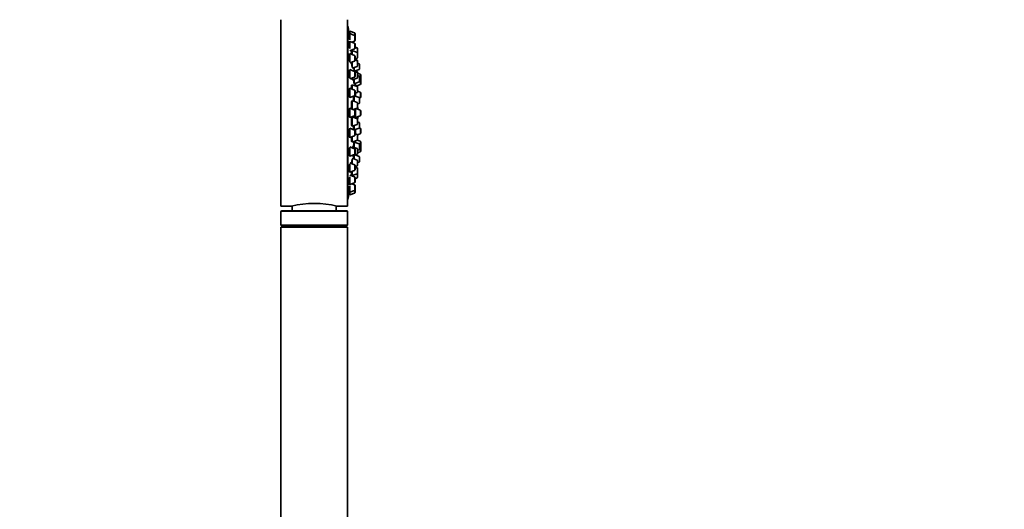
# Model space of a CAD drawing. Units: millimetres. Extents: x 0 to 1478, y 0 to 1758.
# Drawn here: x 1108 to 1478, y 1213 to 1397 of the extents above; entities that cross this region are included whole.
import ezdxf
from ezdxf import colors
from ezdxf.entities.mleader import LeaderData, LeaderLine
from ezdxf.math import Vec2, Vec3

# ---------------------------------------------------------------- set-up
doc = ezdxf.new("R2010")
doc.units = ezdxf.units.MM
doc.layers.add('DV4_Défaut', color=7, linetype='Continuous')
doc.layers.add('Défaut', color=7, linetype='Continuous')

# ---------------------------------------------------------------- blocks, each defined once
blk = doc.blocks.new('_DOT')
at = {"color": 0}
blk.add_line((0, 0), (-1, 0), dxfattribs=at)
at = {"color": 0, "const_width": 0.333}
blk.add_lwpolyline([(-0.1665, 0, 1), (0.1665, 0, 1)], format="xyb", close=True, dxfattribs=at)
blk = doc.blocks.new('SE3')
at = {"layer": 'DV4_Défaut', "color": 7, "linetype": 'Continuous', "lineweight": 35}
for p, q in [((1206.5, 1327.04), (1206.5, 1397.04)), ((1231.5, 1327.04), (1231.5, 1397.04)), ((1231.6, 1394.54), (1231.5, 1394.54)), ((1231.6, 1329.54), (1231.6, 1394.54)), ((1232.29, 1391.65), (1231.96, 1391.65)), ((1232.29, 1392.64), (1231.97, 1392.64)), ((1232.29, 1392.79), (1232.29, 1391.8)), ((1234.1, 1392.11), (1232.29, 1392.79)), ((1232.29, 1389.43), (1232.29, 1391.8)), ((1234.1, 1391.13), (1232.29, 1391.8)), ((1234.29, 1391.83), (1234.29, 1390.84)), ((1234.29, 1389.26), (1234.29, 1390.84)), ((1232.29, 1388.76), (1231.99, 1388.76)), ((1232.29, 1386.17), (1232.29, 1388.91)), ((1234.1, 1388.23), (1232.29, 1388.91)), ((1232.29, 1385.41), (1234.1, 1386.08)), ((1233.1, 1388.6), (1234.1, 1388.98)), ((1233.23, 1385.42), (1233.23, 1385.76)), ((1234.29, 1386.36), (1234.29, 1387.95)), ((1235.04, 1386.44), (1234.29, 1386.72)), ((1235.04, 1386.38), (1234.29, 1386.66)), ((1235.23, 1386.16), (1235.23, 1386.1)), ((1235.23, 1384.52), (1235.23, 1386.1)), ((1232.29, 1384.15), (1232.04, 1384.15)), ((1232.29, 1381.26), (1232.29, 1384.3)), ((1234.1, 1383.62), (1232.29, 1384.3)), ((1233.23, 1385.17), (1232.91, 1385.17)), ((1233.23, 1383.94), (1233.23, 1385.42)), ((1235.04, 1384.75), (1233.23, 1385.42)), ((1234.29, 1381.75), (1234.29, 1383.34)), ((1234.29, 1382.32), (1235.04, 1382.6)), ((1235.04, 1381.88), (1234.29, 1382.16)), ((1235.04, 1381.63), (1234.29, 1381.91)), ((1235.23, 1384.52), (1235.23, 1384.46)), ((1235.23, 1382.88), (1235.23, 1384.46)), ((1232.29, 1380.8), (1234.1, 1381.47)), ((1232.29, 1375.05), (1232.29, 1378.29)), ((1234.1, 1377.61), (1232.29, 1378.29)), ((1233.23, 1379.14), (1233.23, 1381.15)), ((1233.23, 1378.81), (1235.04, 1379.49)), ((1233.98, 1377.86), (1233.98, 1379.09)), ((1233.98, 1377.68), (1235.79, 1378.35)), ((1235.23, 1381.6), (1235.23, 1381.35)), ((1235.23, 1379.77), (1235.23, 1381.35)), ((1235.79, 1380.5), (1235.23, 1380.71)), ((1235.98, 1378.64), (1235.98, 1380.22)), ((1232.29, 1378.14), (1232.09, 1378.14)), ((1232.29, 1374.79), (1234.1, 1375.47)), ((1233.23, 1374.43), (1233.23, 1375.14)), ((1233.23, 1374.43), (1235.04, 1375.11)), ((1233.98, 1373.02), (1233.98, 1374.71)), ((1235.04, 1377.26), (1234.15, 1377.59)), ((1234.29, 1375.75), (1234.29, 1377.33)), ((1235.04, 1377.58), (1234.38, 1377.83)), ((1235.23, 1376.99), (1235.23, 1377.3)), ((1236.24, 1376.61), (1235.23, 1376.99)), ((1235.23, 1375.39), (1235.23, 1376.98)), ((1235.79, 1375.84), (1235.23, 1376.05)), ((1235.98, 1373.98), (1235.98, 1375.56)), ((1236.24, 1374.8), (1235.98, 1374.9)), ((1236.44, 1374.75), (1236.44, 1376.33)), ((1236.44, 1372.94), (1236.44, 1374.52)), ((1232.29, 1371.15), (1232.16, 1371.15)), ((1232.29, 1367.8), (1232.29, 1371.3)), ((1234.1, 1370.62), (1232.29, 1371.3)), ((1233.23, 1372.34), (1232.99, 1372.34)), ((1233.23, 1370.94), (1233.23, 1372.59)), ((1235.04, 1371.92), (1233.23, 1372.59)), ((1233.93, 1373.17), (1233.98, 1373.17)), ((1233.98, 1373.02), (1235.79, 1373.7)), ((1234.44, 1372.14), (1234.44, 1373.21)), ((1234.65, 1372.06), (1236.24, 1372.66)), ((1235.23, 1371.64), (1235.23, 1372.01)), ((1235.23, 1370.05), (1235.23, 1371.64)), ((1232.29, 1367.8), (1234.1, 1368.47)), ((1233.98, 1368.3), (1233.76, 1368.3)), ((1233.98, 1366.37), (1233.98, 1368.43)), ((1235.79, 1367.77), (1234.01, 1368.44)), ((1234.29, 1368.75), (1234.29, 1370.34)), ((1234.29, 1369.49), (1235.04, 1369.77)), ((1234.44, 1368.28), (1234.44, 1369.55)), ((1236.24, 1369.86), (1235.23, 1370.24)), ((1235.96, 1367.61), (1236.24, 1367.72)), ((1235.98, 1365.91), (1235.98, 1367.49)), ((1236.44, 1368), (1236.44, 1369.58)), ((1232.29, 1363.64), (1232.23, 1363.64)), ((1232.29, 1360.29), (1232.29, 1363.79)), ((1234.1, 1363.11), (1232.29, 1363.79)), ((1233.23, 1366.4), (1233.04, 1366.4)), ((1233.23, 1363.44), (1233.23, 1366.65)), ((1235.04, 1365.98), (1233.23, 1366.65)), ((1233.61, 1363.3), (1235.04, 1363.83)), ((1234.44, 1360.29), (1234.44, 1363.61)), ((1236.24, 1363.11), (1234.68, 1363.7)), ((1235.23, 1364.11), (1235.23, 1365.7)), ((1235.23, 1365.42), (1235.79, 1365.63)), ((1232.26, 1360.44), (1232.29, 1360.44)), ((1232.29, 1360.29), (1234.1, 1360.97)), ((1233.23, 1360.27), (1233.09, 1360.27)), ((1233.23, 1357.02), (1233.23, 1360.52)), ((1235.04, 1359.84), (1233.23, 1360.52)), ((1234.26, 1360.44), (1234.44, 1360.44)), ((1234.29, 1361.25), (1234.29, 1362.83)), ((1234.44, 1360.29), (1236.24, 1360.97)), ((1234.73, 1359.96), (1234.73, 1360.37)), ((1236.44, 1361.25), (1236.44, 1362.83)), ((1232.29, 1352.78), (1232.29, 1356.28)), ((1234.1, 1355.61), (1232.29, 1356.28)), ((1233.03, 1357.27), (1233.23, 1357.27)), ((1233.23, 1357.02), (1235.04, 1357.7)), ((1233.98, 1355.65), (1233.98, 1357.3)), ((1234.01, 1355.64), (1235.79, 1356.31)), ((1235.23, 1357.98), (1235.23, 1359.56)), ((1235.79, 1358.45), (1235.23, 1358.66)), ((1236.24, 1356.36), (1235.96, 1356.47)), ((1235.98, 1356.59), (1235.98, 1358.17)), ((1236.44, 1354.5), (1236.44, 1356.08)), ((1232.18, 1352.93), (1232.29, 1352.93)), ((1232.29, 1352.78), (1234.1, 1353.46)), ((1233.23, 1351.11), (1233.23, 1353.14)), ((1233.76, 1355.78), (1233.98, 1355.78)), ((1234.29, 1353.74), (1234.29, 1355.33)), ((1235.04, 1353.93), (1234.29, 1354.21)), ((1234.44, 1354.16), (1234.44, 1355.8)), ((1235.18, 1353.82), (1236.24, 1354.22)), ((1235.23, 1353.65), (1235.23, 1353.84)), ((1235.23, 1352.07), (1235.23, 1353.65)), ((1234.1, 1348.61), (1232.29, 1349.29)), ((1232.29, 1345.79), (1232.29, 1349.03)), ((1232.98, 1351.36), (1233.23, 1351.36)), ((1233.23, 1351.11), (1235.04, 1351.79)), ((1235.04, 1348.65), (1233.23, 1349.32)), ((1233.23, 1348.94), (1233.23, 1349.18)), ((1233.98, 1350.91), (1233.93, 1350.91)), ((1233.98, 1349.04), (1233.98, 1351.06)), ((1235.79, 1350.39), (1233.98, 1351.06)), ((1234.44, 1350.87), (1234.44, 1351.56)), ((1236.24, 1351.42), (1235.13, 1351.84)), ((1235.98, 1348.52), (1235.98, 1350.1)), ((1235.98, 1349.18), (1236.24, 1349.28)), ((1236.44, 1349.56), (1236.44, 1351.14)), ((1236.44, 1347.75), (1236.44, 1349.33)), ((1232.09, 1345.94), (1232.29, 1345.94)), ((1232.29, 1345.79), (1234.1, 1346.47)), ((1233.05, 1346.07), (1233.23, 1346.07)), ((1233.23, 1345.82), (1235.04, 1346.5)), ((1233.23, 1345.82), (1233.23, 1346.14)), ((1235.04, 1344.35), (1233.23, 1345.02)), ((1233.98, 1344.74), (1233.98, 1346.1)), ((1234.29, 1346.75), (1234.29, 1348.33)), ((1235.79, 1345.73), (1234.38, 1346.25)), ((1235.23, 1346.78), (1235.23, 1348.36)), ((1235.23, 1348.03), (1235.79, 1348.24)), ((1235.23, 1347.09), (1236.24, 1347.47)), ((1235.98, 1343.86), (1235.98, 1345.45)), ((1234.1, 1342.61), (1232.29, 1343.28)), ((1232.29, 1339.78), (1232.29, 1342.81)), ((1233.23, 1342.94), (1233.23, 1344.7)), ((1234.29, 1340.74), (1234.29, 1342.33)), ((1234.29, 1341.92), (1235.04, 1342.2)), ((1235.04, 1341.48), (1234.29, 1341.76)), ((1235.04, 1341.32), (1234.29, 1341.6)), ((1235.23, 1342.48), (1235.23, 1344.06)), ((1235.23, 1343.37), (1235.79, 1343.58)), ((1232.04, 1339.93), (1232.29, 1339.93)), ((1232.29, 1339.78), (1234.1, 1340.46)), ((1234.1, 1338), (1232.29, 1338.68)), ((1232.29, 1335.18), (1232.29, 1338.04)), ((1232.91, 1338.75), (1233.23, 1338.75)), ((1233.23, 1338.5), (1233.23, 1340.14)), ((1233.23, 1338.5), (1235.04, 1339.18)), ((1233.23, 1338.32), (1233.23, 1338.5)), ((1234.29, 1336.13), (1234.29, 1337.72)), ((1234.29, 1337.36), (1235.04, 1337.64)), ((1235.23, 1341.2), (1235.23, 1341.04)), ((1235.23, 1339.46), (1235.23, 1341.04)), ((1235.23, 1337.92), (1235.23, 1339.46)), ((1231.99, 1335.33), (1232.29, 1335.33)), ((1232.29, 1335.18), (1234.1, 1335.85)), ((1232.29, 1332.28), (1232.29, 1334.65)), ((1234.1, 1335.1), (1233.1, 1335.48)), ((1234.29, 1333.24), (1234.29, 1334.82)), ((1231.96, 1332.43), (1232.29, 1332.43)), ((1231.97, 1331.44), (1232.29, 1331.44)), ((1232.29, 1332.28), (1234.1, 1332.96)), ((1232.29, 1332.28), (1232.29, 1331.29)), ((1232.29, 1331.29), (1234.1, 1331.97)), ((1234.29, 1333.24), (1234.29, 1332.25)), ((1206.5, 1327.04), (1210.5, 1327.04)), ((1210.75, 1327.1), (1210.75, 1325.24)), ((1227.25, 1325.24), (1227.25, 1327.1)), ((1227.49, 1327.04), (1231.5, 1327.04)), ((1231.5, 1329.54), (1231.6, 1329.54)), ((1206.5, 1325.04), (1206.5, 1319.85)), ((1206.7, 1325.24), (1231.3, 1325.24)), ((1231.5, 1319.85), (1231.5, 1325.04)), ((1206.5, 1319.85), (1231.5, 1319.85)), ((1206.5, 1319.85), (1207.55, 1319.24)), ((1206.5, 1319.14), (1231.5, 1319.14)), ((1206.5, 1319.14), (1206.5, 1199.14)), ((1207.55, 1319.24), (1230.45, 1319.24)), ((1207.55, 1319.24), (1207.55, 1319.14)), ((1230.45, 1319.24), (1231.5, 1319.85)), ((1230.45, 1319.14), (1230.45, 1319.24)), ((1231.5, 1199.14), (1231.5, 1319.14))]:
    blk.add_line(p, q, dxfattribs=at)
at = {"layer": 'DV4_Défaut', "color": 7, "linetype": 'Continuous', "lineweight": 18}
for p, q in [((1234.1, 1392.11), (1234.1, 1391.13)), ((1234.1, 1388.98), (1234.1, 1391.13)), ((1234.1, 1386.08), (1234.1, 1388.23)), ((1235.04, 1386.44), (1235.04, 1386.38)), ((1235.04, 1384.75), (1235.04, 1386.38)), ((1234.1, 1381.47), (1234.1, 1383.62)), ((1235.04, 1382.6), (1235.04, 1384.75)), ((1235.04, 1381.88), (1235.04, 1381.63)), ((1235.04, 1379.49), (1235.04, 1381.63)), ((1235.79, 1378.35), (1235.79, 1380.5)), ((1234.1, 1375.47), (1234.1, 1377.61)), ((1235.04, 1377.26), (1235.04, 1377.58)), ((1235.04, 1375.11), (1235.04, 1377.26)), ((1235.79, 1373.7), (1235.79, 1375.84)), ((1236.24, 1374.8), (1236.24, 1376.61)), ((1236.24, 1372.66), (1236.24, 1374.8)), ((1235.04, 1371.92), (1235.04, 1372.21)), ((1235.04, 1369.77), (1235.04, 1371.92)), ((1234.1, 1368.47), (1234.1, 1370.62)), ((1235.79, 1365.63), (1235.79, 1367.77)), ((1236.24, 1367.72), (1236.24, 1369.86)), ((1235.04, 1363.83), (1235.04, 1365.98)), ((1234.1, 1360.97), (1234.1, 1363.11)), ((1234.73, 1359.96), (1234.73, 1360.4)), ((1235.04, 1357.7), (1235.04, 1359.84)), ((1236.24, 1360.97), (1236.24, 1363.11)), ((1235.79, 1356.31), (1235.79, 1358.45)), ((1236.24, 1354.22), (1236.24, 1356.36)), ((1234.1, 1353.46), (1234.1, 1355.61)), ((1235.04, 1351.79), (1235.04, 1353.93)), ((1234.1, 1346.47), (1234.1, 1348.61)), ((1235.04, 1346.5), (1235.04, 1348.65)), ((1235.79, 1348.24), (1235.79, 1350.39)), ((1236.24, 1349.28), (1236.24, 1351.42)), ((1236.24, 1347.47), (1236.24, 1349.28)), ((1235.79, 1343.58), (1235.79, 1345.73)), ((1234.1, 1340.46), (1234.1, 1342.61)), ((1235.04, 1342.2), (1235.04, 1344.35)), ((1235.04, 1341.48), (1235.04, 1341.32)), ((1235.04, 1339.18), (1235.04, 1341.32)), ((1234.1, 1335.85), (1234.1, 1338)), ((1235.04, 1337.64), (1235.04, 1339.18)), ((1234.1, 1332.96), (1234.1, 1335.1)), ((1234.1, 1332.96), (1234.1, 1331.97)), ((1206.5, 1325.04), (1231.5, 1325.04))]:
    blk.add_line(p, q, dxfattribs=at)
at = {"layer": 'DV4_Défaut', "color": 7, "linetype": 'Continuous', "lineweight": 35}
for centre, radius, start, end in [((1068.69, 1362.04), 166.13, 10.6083, 11.2815), ((1233.99, 1391.83), 0.3, 0, 69.444), ((1233.99, 1390.84), 0.3, 0, 69.444), ((1233.99, 1389.26), 0.3, 290.556, 0), ((1233.99, 1387.95), 0.3, 0, 69.444), ((1233.99, 1386.36), 0.3, 290.556, 0), ((1234.93, 1386.16), 0.3, 0, 69.444), ((1234.93, 1386.1), 0.3, 0, 69.444), ((1233.99, 1383.34), 0.3, 0, 69.444), ((1234.93, 1384.46), 0.3, 0, 69.444), ((1234.93, 1382.88), 0.3, 290.556, 0), ((1234.93, 1381.6), 0.3, 0, 69.444), ((1234.93, 1384.52), 0.3, 354.7179, 0), ((1233.99, 1381.75), 0.3, 290.556, 0), ((1234.93, 1381.35), 0.3, 0, 69.444), ((1234.93, 1379.77), 0.3, 290.556, 0), ((1235.68, 1380.22), 0.3, 0, 69.444), ((1235.68, 1378.64), 0.3, 290.556, 0), ((1068.69, 1362.04), 166.13, 5.381, 5.4131), ((1233.99, 1377.33), 0.3, 0, 69.444), ((1233.99, 1375.75), 0.3, 290.556, 0), ((1234.93, 1377.3), 0.3, 0, 69.444), ((1234.93, 1376.98), 0.3, 0, 69.444), ((1234.93, 1375.39), 0.3, 290.556, 0), ((1235.68, 1375.56), 0.3, 0, 69.444), ((1236.14, 1376.33), 0.3, 0, 69.444), ((1236.14, 1374.52), 0.3, 0, 69.444), ((1236.14, 1374.75), 0.3, 338.0316, 0), ((1234.93, 1371.64), 0.3, 0, 69.444), ((1234.93, 1372.01), 0.3, 0, 48.9544), ((1235.68, 1373.98), 0.3, 290.556, 0), ((1236.14, 1372.94), 0.3, 290.556, 0), ((1233.99, 1370.34), 0.3, 0, 69.444), ((1233.99, 1368.75), 0.3, 290.556, 0), ((1234.93, 1370.05), 0.3, 290.556, 0), ((1235.68, 1367.49), 0.3, 0, 69.444), ((1236.14, 1369.58), 0.3, 0, 69.444), ((1236.14, 1368), 0.3, 290.556, 0), ((1234.93, 1365.7), 0.3, 0, 69.444), ((1234.93, 1364.11), 0.3, 290.556, 0), ((1224.15, 1362.04), 11.35, 6.9899, 12.5675), ((1235.68, 1365.91), 0.3, 290.556, 0), ((1233.99, 1362.83), 0.3, 0, 69.444), ((1233.99, 1361.25), 0.3, 290.556, 0), ((1234.93, 1359.56), 0.3, 0, 69.444), ((1224.15, 1362.04), 11.35, 347.4325, 353.0101), ((1236.14, 1362.83), 0.3, 0, 69.444), ((1236.14, 1361.25), 0.3, 290.556, 0), ((1234.93, 1357.98), 0.3, 290.556, 0), ((1235.68, 1358.17), 0.3, 0, 69.444), ((1235.68, 1356.59), 0.3, 290.556, 0), ((1236.14, 1356.08), 0.3, 0, 69.444), ((1233.99, 1355.33), 0.3, 0, 69.444), ((1233.99, 1353.74), 0.3, 290.556, 0), ((1234.93, 1353.65), 0.3, 0, 69.444), ((1236.14, 1354.5), 0.3, 290.556, 0), ((1233.99, 1348.33), 0.3, 0, 69.444), ((1234.93, 1352.07), 0.3, 290.556, 0), ((1234.93, 1348.36), 0.3, 0, 69.444), ((1235.68, 1350.1), 0.3, 0, 69.444), ((1236.14, 1351.14), 0.3, 0, 69.444), ((1236.14, 1349.56), 0.3, 290.556, 0), ((1236.14, 1349.33), 0.3, 0, 21.9684), ((1233.99, 1346.75), 0.3, 290.556, 0), ((1234.93, 1346.78), 0.3, 290.556, 0), ((1235.68, 1348.52), 0.3, 290.556, 0), ((1235.68, 1345.45), 0.3, 0, 69.444), ((1236.14, 1347.75), 0.3, 290.556, 0), ((1233.99, 1342.33), 0.3, 0, 69.444), ((1234.93, 1344.06), 0.3, 0, 69.444), ((1234.93, 1342.48), 0.3, 290.556, 0), ((1234.93, 1341.2), 0.3, 0, 69.444), ((1234.93, 1341.04), 0.3, 0, 69.444), ((1235.68, 1343.86), 0.3, 290.556, 0), ((1233.99, 1340.74), 0.3, 290.556, 0), ((1233.99, 1337.72), 0.3, 0, 69.444), ((1234.93, 1339.46), 0.3, 290.556, 0), ((1234.93, 1337.92), 0.3, 290.556, 0), ((1233.99, 1336.13), 0.3, 290.556, 360), ((1233.99, 1334.82), 0.3, 0, 69.444), ((1068.69, 1362.04), 166.13, 348.7185, 349.386), ((1233.99, 1333.24), 0.3, 290.556, 0), ((1233.99, 1332.25), 0.3, 290.556, 0), ((1219, 1293.06), 35.02, 75.9541, 104.0459), ((1206.7, 1325.04), 0.2, 90, 180), ((1231.3, 1325.04), 0.2, 0, 90)]:
    blk.add_arc(centre, radius, start, end, dxfattribs=at)
for points, knots in [([(1231.97, 1392.64), (1231.97, 1392.64), (1231.98, 1392.62), (1231.98, 1392.59), (1231.99, 1392.55), (1232, 1392.47), (1232.02, 1392.38), (1232.03, 1392.32), (1232.04, 1392.25), (1232.05, 1392.18)], [0, 0, 0, 0, 0.319719, 0.319719, 0.319719, 0.744927, 0.744927, 0.744927, 1, 1, 1, 1]), ([(1231.98, 1391.65), (1231.98, 1391.65), (1231.97, 1391.64), (1231.97, 1391.6), (1231.97, 1391.56), (1231.98, 1391.48), (1231.99, 1391.39), (1231.99, 1391.33), (1232, 1391.26), (1232.01, 1391.18)], [0, 0, 0, 0, 0.323096, 0.323096, 0.323096, 0.747072, 0.747072, 0.747072, 1, 1, 1, 1]), ([(1232.01, 1391.18), (1232.03, 1391.06), (1232.05, 1390.91), (1232.07, 1390.75), (1232.1, 1390.58), (1232.12, 1390.41), (1232.15, 1390.23), (1232.18, 1390.05), (1232.21, 1389.87), (1232.25, 1389.69), (1232.26, 1389.6), (1232.28, 1389.52), (1232.3, 1389.43)], [0, 0, 0, 0, 0.283597, 0.283597, 0.283597, 0.566979, 0.566979, 0.566979, 0.853521, 0.853521, 0.853521, 1, 1, 1, 1]), ([(1232.05, 1392.18), (1232.08, 1392.05), (1232.1, 1391.9), (1232.13, 1391.74), (1232.14, 1391.71), (1232.14, 1391.68), (1232.15, 1391.66)], [0, 0, 0, 0, 0.861682, 0.861682, 0.861682, 1, 1, 1, 1]), ([(1232.01, 1388.76), (1232, 1388.76), (1231.99, 1388.74), (1231.98, 1388.71), (1231.97, 1388.66), (1231.97, 1388.59), (1231.97, 1388.49), (1231.97, 1388.43), (1231.98, 1388.36), (1231.98, 1388.29)], [0, 0, 0, 0, 0.318063, 0.318063, 0.318063, 0.744514, 0.744514, 0.744514, 1, 1, 1, 1]), ([(1231.98, 1388.29), (1231.99, 1388.16), (1232, 1388.01), (1232.02, 1387.85), (1232.04, 1387.69), (1232.06, 1387.52), (1232.09, 1387.34), (1232.11, 1387.16), (1232.14, 1386.98), (1232.17, 1386.81), (1232.2, 1386.63), (1232.23, 1386.46), (1232.27, 1386.31), (1232.28, 1386.26), (1232.29, 1386.22), (1232.3, 1386.17)], [0, 0, 0, 0, 0.2303269, 0.2303269, 0.2303269, 0.4604957, 0.4604957, 0.4604957, 0.6930455, 0.6930455, 0.6930455, 0.9290327, 0.9290327, 0.9290327, 1, 1, 1, 1]), ([(1233.05, 1385.69), (1233.06, 1385.63), (1233.07, 1385.57), (1233.08, 1385.5), (1233.09, 1385.39), (1233.11, 1385.28), (1233.12, 1385.17)], [0, 0, 0, 0, 0.370247, 0.370247, 0.370247, 1, 1, 1, 1]), ([(1232.06, 1384.15), (1232.04, 1384.15), (1232.03, 1384.13), (1232.01, 1384.1), (1232, 1384.06), (1231.99, 1383.98), (1231.98, 1383.89), (1231.97, 1383.83), (1231.97, 1383.76), (1231.97, 1383.68)], [0, 0, 0, 0, 0.307561, 0.307561, 0.307561, 0.738391, 0.738391, 0.738391, 1, 1, 1, 1]), ([(1231.97, 1383.68), (1231.97, 1383.55), (1231.98, 1383.4), (1231.99, 1383.25), (1232, 1383.09), (1232.01, 1382.91), (1232.03, 1382.74), (1232.05, 1382.56), (1232.08, 1382.38), (1232.1, 1382.21), (1232.13, 1382.03), (1232.16, 1381.86), (1232.19, 1381.71), (1232.22, 1381.56), (1232.25, 1381.42), (1232.29, 1381.3), (1232.29, 1381.29), (1232.29, 1381.28), (1232.29, 1381.27)], [0, 0, 0, 0, 0.19377, 0.19377, 0.19377, 0.387458, 0.387458, 0.387458, 0.582459, 0.582459, 0.582459, 0.780346, 0.780346, 0.780346, 0.981018, 0.981018, 0.981018, 1, 1, 1, 1]), ([(1232.96, 1385.19), (1232.95, 1385.23), (1232.94, 1385.25), (1232.94, 1385.26), (1232.92, 1385.28), (1232.91, 1385.27), (1232.91, 1385.23), (1232.91, 1385.18), (1232.91, 1385.11), (1232.91, 1385.01), (1232.91, 1384.95), (1232.92, 1384.89), (1232.92, 1384.81)], [0, 0, 0, 0, 0.202187, 0.202187, 0.202187, 0.510038, 0.510038, 0.510038, 0.815221, 0.815221, 0.815221, 1, 1, 1, 1]), ([(1232.92, 1384.81), (1232.93, 1384.68), (1232.95, 1384.53), (1232.96, 1384.37), (1232.98, 1384.27), (1232.99, 1384.15), (1233, 1384.04)], [0, 0, 0, 0, 0.5989999, 0.5989999, 0.5989999, 1, 1, 1, 1]), ([(1232.95, 1381.05), (1232.96, 1380.95), (1232.97, 1380.85), (1232.98, 1380.75), (1232.99, 1380.57), (1233.02, 1380.39), (1233.04, 1380.21), (1233.06, 1380.04), (1233.09, 1379.87), (1233.11, 1379.72), (1233.14, 1379.56), (1233.16, 1379.42), (1233.19, 1379.31), (1233.2, 1379.24), (1233.22, 1379.18), (1233.23, 1379.13)], [0, 0, 0, 0, 0.13643, 0.13643, 0.13643, 0.372847, 0.372847, 0.372847, 0.611633, 0.611633, 0.611633, 0.852315, 0.852315, 0.852315, 1, 1, 1, 1]), ([(1233.83, 1379.03), (1233.85, 1378.87), (1233.86, 1378.71), (1233.88, 1378.57), (1233.9, 1378.42), (1233.92, 1378.28), (1233.93, 1378.17), (1233.95, 1378.06), (1233.96, 1377.97), (1233.97, 1377.91), (1233.98, 1377.86), (1233.99, 1377.83), (1234, 1377.83)], [0, 0, 0, 0, 0.235855, 0.235855, 0.235855, 0.49349, 0.49349, 0.49349, 0.750311, 0.750311, 0.750311, 1, 1, 1, 1]), ([(1231.98, 1377.67), (1231.97, 1377.55), (1231.97, 1377.4), (1231.97, 1377.24), (1231.98, 1377.08), (1231.98, 1376.91), (1232, 1376.73), (1232.01, 1376.56), (1232.02, 1376.38), (1232.05, 1376.21), (1232.07, 1376.03), (1232.09, 1375.86), (1232.12, 1375.71), (1232.15, 1375.56), (1232.18, 1375.42), (1232.21, 1375.31), (1232.24, 1375.2), (1232.27, 1375.12), (1232.29, 1375.06)], [0, 0, 0, 0, 0.167654, 0.167654, 0.167654, 0.335298, 0.335298, 0.335298, 0.503192, 0.503192, 0.503192, 0.672895, 0.672895, 0.672895, 0.845176, 0.845176, 0.845176, 1, 1, 1, 1]), ([(1232.11, 1378.14), (1232.1, 1378.14), (1232.08, 1378.13), (1232.06, 1378.1), (1232.04, 1378.06), (1232.02, 1377.98), (1232, 1377.89), (1231.99, 1377.82), (1231.99, 1377.75), (1231.98, 1377.67)], [0, 0, 0, 0, 0.295779, 0.295779, 0.295779, 0.730772, 0.730772, 0.730772, 1, 1, 1, 1]), ([(1233.1, 1375.08), (1233.11, 1375.03), (1233.12, 1374.98), (1233.13, 1374.94), (1233.15, 1374.82), (1233.18, 1374.73), (1233.21, 1374.67), (1233.23, 1374.61), (1233.25, 1374.58), (1233.27, 1374.58)], [0, 0, 0, 0, 0.160104, 0.160104, 0.160104, 0.581591, 0.581591, 0.581591, 1, 1, 1, 1]), ([(1233.72, 1374.61), (1233.72, 1374.55), (1233.73, 1374.48), (1233.74, 1374.42), (1233.75, 1374.24), (1233.77, 1374.07), (1233.79, 1373.92), (1233.81, 1373.77), (1233.83, 1373.63), (1233.85, 1373.52), (1233.87, 1373.41), (1233.89, 1373.32), (1233.91, 1373.26), (1233.92, 1373.2), (1233.94, 1373.17), (1233.95, 1373.17)], [0, 0, 0, 0, 0.0844284, 0.0844284, 0.0844284, 0.3129937, 0.3129937, 0.3129937, 0.5427835, 0.5427835, 0.5427835, 0.7731973, 0.7731973, 0.7731973, 1, 1, 1, 1]), ([(1232.18, 1371.15), (1232.16, 1371.15), (1232.14, 1371.13), (1232.12, 1371.11), (1232.1, 1371.07), (1232.07, 1370.99), (1232.05, 1370.9), (1232.03, 1370.83), (1232.02, 1370.76), (1232.01, 1370.68)], [0, 0, 0, 0, 0.287606, 0.287606, 0.287606, 0.724428, 0.724428, 0.724428, 1, 1, 1, 1]), ([(1232.93, 1371.97), (1232.92, 1371.84), (1232.91, 1371.69), (1232.91, 1371.53), (1232.91, 1371.39), (1232.91, 1371.23), (1232.91, 1371.06)], [0, 0, 0, 0, 0.5207866, 0.5207866, 0.5207866, 1, 1, 1, 1]), ([(1233.12, 1372.36), (1233.11, 1372.4), (1233.09, 1372.42), (1233.07, 1372.43), (1233.05, 1372.45), (1233.02, 1372.44), (1233, 1372.4), (1232.98, 1372.36), (1232.96, 1372.28), (1232.95, 1372.19), (1232.94, 1372.12), (1232.93, 1372.05), (1232.93, 1371.97)], [0, 0, 0, 0, 0.190942, 0.190942, 0.190942, 0.500252, 0.500252, 0.500252, 0.808014, 0.808014, 0.808014, 1, 1, 1, 1]), ([(1234.24, 1373.11), (1234.25, 1373.03), (1234.26, 1372.95), (1234.26, 1372.87), (1234.28, 1372.72), (1234.29, 1372.59), (1234.31, 1372.47), (1234.32, 1372.36), (1234.33, 1372.28), (1234.34, 1372.22), (1234.35, 1372.19), (1234.36, 1372.16), (1234.36, 1372.15)], [0, 0, 0, 0, 0.161476, 0.161476, 0.161476, 0.492571, 0.492571, 0.492571, 0.823606, 0.823606, 0.823606, 1, 1, 1, 1]), ([(1232.01, 1370.68), (1231.99, 1370.55), (1231.98, 1370.4), (1231.98, 1370.24), (1231.97, 1370.09), (1231.97, 1369.91), (1231.98, 1369.73), (1231.98, 1369.56), (1231.99, 1369.38), (1232, 1369.21), (1232.02, 1369.03), (1232.04, 1368.87), (1232.06, 1368.72), (1232.08, 1368.56), (1232.11, 1368.43), (1232.14, 1368.31), (1232.17, 1368.2), (1232.2, 1368.11), (1232.23, 1368.05), (1232.26, 1367.99), (1232.28, 1367.96), (1232.31, 1367.95)], [0, 0, 0, 0, 0.145044, 0.145044, 0.145044, 0.290135, 0.290135, 0.290135, 0.434629, 0.434629, 0.434629, 0.579687, 0.579687, 0.579687, 0.726523, 0.726523, 0.726523, 0.875604, 0.875604, 0.875604, 1, 1, 1, 1]), ([(1233.68, 1367.83), (1233.67, 1367.7), (1233.66, 1367.55), (1233.66, 1367.39), (1233.65, 1367.23), (1233.65, 1367.05), (1233.66, 1366.87), (1233.66, 1366.75), (1233.66, 1366.62), (1233.67, 1366.49)], [0, 0, 0, 0, 0.367565, 0.367565, 0.367565, 0.735176, 0.735176, 0.735176, 1, 1, 1, 1]), ([(1233.78, 1368.3), (1233.77, 1368.3), (1233.76, 1368.28), (1233.75, 1368.25), (1233.73, 1368.21), (1233.71, 1368.14), (1233.7, 1368.04), (1233.69, 1367.98), (1233.68, 1367.91), (1233.68, 1367.83)], [0, 0, 0, 0, 0.300918, 0.300918, 0.300918, 0.731238, 0.731238, 0.731238, 1, 1, 1, 1]), ([(1234.16, 1368.51), (1234.16, 1368.49), (1234.16, 1368.46), (1234.16, 1368.44), (1234.16, 1368.42), (1234.16, 1368.4), (1234.17, 1368.38)], [0, 0, 0, 0, 0.511286, 0.511286, 0.511286, 1, 1, 1, 1]), ([(1232.26, 1363.64), (1232.24, 1363.64), (1232.21, 1363.63), (1232.19, 1363.6), (1232.16, 1363.56), (1232.13, 1363.49), (1232.1, 1363.39), (1232.09, 1363.33), (1232.07, 1363.25), (1232.05, 1363.17)], [0, 0, 0, 0, 0.286628, 0.286628, 0.286628, 0.721734, 0.721734, 0.721734, 1, 1, 1, 1]), ([(1232.95, 1366.02), (1232.94, 1365.9), (1232.93, 1365.75), (1232.92, 1365.59), (1232.91, 1365.43), (1232.91, 1365.25), (1232.91, 1365.07), (1232.91, 1364.9), (1232.91, 1364.71), (1232.92, 1364.54), (1232.93, 1364.37), (1232.94, 1364.2), (1232.96, 1364.05), (1232.98, 1363.9), (1233, 1363.76), (1233.02, 1363.65), (1233.03, 1363.59), (1233.04, 1363.53), (1233.06, 1363.48)], [0, 0, 0, 0, 0.179252, 0.179252, 0.179252, 0.358563, 0.358563, 0.358563, 0.537098, 0.537098, 0.537098, 0.715636, 0.715636, 0.715636, 0.895293, 0.895293, 0.895293, 1, 1, 1, 1]), ([(1233.18, 1366.42), (1233.16, 1366.46), (1233.15, 1366.48), (1233.13, 1366.5), (1233.11, 1366.51), (1233.08, 1366.5), (1233.06, 1366.46), (1233.03, 1366.42), (1233.01, 1366.34), (1232.99, 1366.24), (1232.98, 1366.18), (1232.97, 1366.11), (1232.95, 1366.02)], [0, 0, 0, 0, 0.1922232, 0.1922232, 0.1922232, 0.4992926, 0.4992926, 0.4992926, 0.8063513, 0.8063513, 0.8063513, 1, 1, 1, 1]), ([(1234.21, 1363.54), (1234.2, 1363.5), (1234.2, 1363.45), (1234.19, 1363.39), (1234.18, 1363.33), (1234.17, 1363.26), (1234.17, 1363.18)], [0, 0, 0, 0, 0.502105, 0.502105, 0.502105, 1, 1, 1, 1]), ([(1232.05, 1363.17), (1232.03, 1363.04), (1232.01, 1362.89), (1232, 1362.73), (1231.99, 1362.57), (1231.98, 1362.39), (1231.97, 1362.22), (1231.97, 1362.04), (1231.97, 1361.86), (1231.98, 1361.69), (1231.99, 1361.51), (1232, 1361.35), (1232.02, 1361.2), (1232.03, 1361.05), (1232.05, 1360.91), (1232.08, 1360.8), (1232.1, 1360.69), (1232.13, 1360.6), (1232.16, 1360.54), (1232.19, 1360.48), (1232.22, 1360.44), (1232.25, 1360.44), (1232.25, 1360.44), (1232.26, 1360.44), (1232.26, 1360.44)], [0, 0, 0, 0, 0.14213, 0.14213, 0.14213, 0.28435, 0.28435, 0.28435, 0.425338, 0.425338, 0.425338, 0.565778, 0.565778, 0.565778, 0.707092, 0.707092, 0.707092, 0.850321, 0.850321, 0.850321, 0.995707, 0.995707, 0.995707, 1, 1, 1, 1]), ([(1233, 1359.88), (1232.98, 1359.76), (1232.96, 1359.6), (1232.94, 1359.44), (1232.93, 1359.28), (1232.92, 1359.1), (1232.91, 1358.92), (1232.91, 1358.75), (1232.91, 1358.56), (1232.91, 1358.39), (1232.91, 1358.22), (1232.92, 1358.05), (1232.93, 1357.9), (1232.94, 1357.75), (1232.95, 1357.62), (1232.97, 1357.51), (1232.99, 1357.4), (1233.01, 1357.31), (1233.03, 1357.26), (1233.06, 1357.2), (1233.08, 1357.17), (1233.11, 1357.17), (1233.13, 1357.17), (1233.16, 1357.2), (1233.18, 1357.27), (1233.18, 1357.27), (1233.18, 1357.27), (1233.19, 1357.27)], [0, 0, 0, 0, 0.124834, 0.124834, 0.124834, 0.249726, 0.249726, 0.249726, 0.373788, 0.373788, 0.373788, 0.497245, 0.497245, 0.497245, 0.620911, 0.620911, 0.620911, 0.745499, 0.745499, 0.745499, 0.871333, 0.871333, 0.871333, 0.9982, 0.9982, 0.9982, 1, 1, 1, 1]), ([(1233.23, 1360.3), (1233.22, 1360.33), (1233.21, 1360.35), (1233.19, 1360.36), (1233.17, 1360.38), (1233.14, 1360.37), (1233.11, 1360.32), (1233.09, 1360.28), (1233.06, 1360.21), (1233.04, 1360.11), (1233.02, 1360.04), (1233.01, 1359.97), (1233, 1359.88)], [0, 0, 0, 0, 0.185434, 0.185434, 0.185434, 0.493688, 0.493688, 0.493688, 0.803432, 0.803432, 0.803432, 1, 1, 1, 1]), ([(1234.16, 1360.99), (1234.16, 1360.92), (1234.17, 1360.85), (1234.18, 1360.8), (1234.19, 1360.68), (1234.2, 1360.59), (1234.21, 1360.53), (1234.23, 1360.47), (1234.24, 1360.44), (1234.26, 1360.44), (1234.26, 1360.44), (1234.26, 1360.44), (1234.26, 1360.44)], [0, 0, 0, 0, 0.204678, 0.204678, 0.204678, 0.598571, 0.598571, 0.598571, 0.993737, 0.993737, 0.993737, 1, 1, 1, 1]), ([(1232.33, 1356.13), (1232.31, 1356.13), (1232.29, 1356.12), (1232.26, 1356.09), (1232.23, 1356.05), (1232.2, 1355.98), (1232.17, 1355.88), (1232.15, 1355.81), (1232.13, 1355.74), (1232.11, 1355.65)], [0, 0, 0, 0, 0.293739, 0.293739, 0.293739, 0.723692, 0.723692, 0.723692, 1, 1, 1, 1]), ([(1233.66, 1357.18), (1233.66, 1357.12), (1233.65, 1357.06), (1233.65, 1357.01), (1233.65, 1356.83), (1233.66, 1356.66), (1233.66, 1356.51), (1233.67, 1356.36), (1233.68, 1356.23), (1233.69, 1356.12), (1233.7, 1356.01), (1233.72, 1355.92), (1233.73, 1355.87), (1233.75, 1355.81), (1233.77, 1355.78), (1233.78, 1355.78)], [0, 0, 0, 0, 0.0755883, 0.0755883, 0.0755883, 0.307727, 0.307727, 0.307727, 0.5397553, 0.5397553, 0.5397553, 0.7725436, 0.7725436, 0.7725436, 1, 1, 1, 1]), ([(1232.11, 1355.65), (1232.08, 1355.53), (1232.06, 1355.37), (1232.04, 1355.21), (1232.02, 1355.05), (1232, 1354.87), (1231.99, 1354.69), (1231.98, 1354.51), (1231.97, 1354.33), (1231.97, 1354.16), (1231.97, 1353.99), (1231.98, 1353.82), (1231.99, 1353.67), (1232, 1353.52), (1232.01, 1353.39), (1232.03, 1353.28), (1232.05, 1353.17), (1232.07, 1353.08), (1232.1, 1353.02), (1232.12, 1352.97), (1232.15, 1352.93), (1232.18, 1352.93), (1232.18, 1352.93), (1232.18, 1352.93), (1232.18, 1352.93)], [0, 0, 0, 0, 0.144176, 0.144176, 0.144176, 0.288462, 0.288462, 0.288462, 0.431153, 0.431153, 0.431153, 0.572328, 0.572328, 0.572328, 0.713325, 0.713325, 0.713325, 0.855525, 0.855525, 0.855525, 0.999796, 0.999796, 0.999796, 1, 1, 1, 1]), ([(1232.94, 1353.03), (1232.94, 1353.02), (1232.94, 1353.01), (1232.93, 1353), (1232.92, 1352.82), (1232.91, 1352.63), (1232.91, 1352.46), (1232.91, 1352.29), (1232.91, 1352.12), (1232.91, 1351.97), (1232.92, 1351.82), (1232.93, 1351.69), (1232.94, 1351.58), (1232.95, 1351.48), (1232.97, 1351.39), (1232.99, 1351.34), (1233.01, 1351.28), (1233.03, 1351.26), (1233.05, 1351.26), (1233.07, 1351.26), (1233.1, 1351.3), (1233.13, 1351.36)], [0, 0, 0, 0, 0.0095536, 0.0095536, 0.0095536, 0.1753888, 0.1753888, 0.1753888, 0.3398078, 0.3398078, 0.3398078, 0.503684, 0.503684, 0.503684, 0.6681097, 0.6681097, 0.6681097, 0.8339319, 0.8339319, 0.8339319, 1, 1, 1, 1]), ([(1232.18, 1348.65), (1232.15, 1348.52), (1232.12, 1348.37), (1232.09, 1348.2), (1232.07, 1348.04), (1232.04, 1347.86), (1232.02, 1347.68), (1232.01, 1347.5), (1231.99, 1347.31), (1231.98, 1347.14), (1231.97, 1346.97), (1231.97, 1346.8), (1231.97, 1346.65), (1231.98, 1346.5), (1231.98, 1346.37), (1231.99, 1346.27), (1232.01, 1346.16), (1232.02, 1346.08), (1232.04, 1346.02), (1232.06, 1345.97), (1232.09, 1345.94), (1232.11, 1345.94)], [0, 0, 0, 0, 0.146263, 0.146263, 0.146263, 0.292629, 0.292629, 0.292629, 0.437427, 0.437427, 0.437427, 0.580095, 0.580095, 0.580095, 0.72156, 0.72156, 0.72156, 0.86324, 0.86324, 0.86324, 1, 1, 1, 1]), ([(1232.3, 1349.02), (1232.28, 1348.98), (1232.26, 1348.93), (1232.24, 1348.87), (1232.22, 1348.81), (1232.2, 1348.73), (1232.18, 1348.65)], [0, 0, 0, 0, 0.479287, 0.479287, 0.479287, 1, 1, 1, 1]), ([(1233.28, 1349.17), (1233.26, 1349.17), (1233.24, 1349.15), (1233.23, 1349.12), (1233.21, 1349.09), (1233.19, 1349.04), (1233.17, 1348.98)], [0, 0, 0, 0, 0.526691, 0.526691, 0.526691, 1, 1, 1, 1]), ([(1233.83, 1350.42), (1233.81, 1350.29), (1233.79, 1350.14), (1233.77, 1349.98), (1233.75, 1349.81), (1233.73, 1349.63), (1233.72, 1349.45), (1233.71, 1349.35), (1233.7, 1349.25), (1233.69, 1349.15)], [0, 0, 0, 0, 0.389664, 0.389664, 0.389664, 0.779396, 0.779396, 0.779396, 1, 1, 1, 1]), ([(1233.95, 1350.91), (1233.94, 1350.91), (1233.93, 1350.89), (1233.92, 1350.86), (1233.9, 1350.82), (1233.88, 1350.74), (1233.86, 1350.64), (1233.85, 1350.58), (1233.84, 1350.5), (1233.83, 1350.42)], [0, 0, 0, 0, 0.318009, 0.318009, 0.318009, 0.737697, 0.737697, 0.737697, 1, 1, 1, 1]), ([(1234.29, 1351.48), (1234.28, 1351.36), (1234.26, 1351.21), (1234.25, 1351.04), (1234.25, 1351.02), (1234.24, 1350.99), (1234.24, 1350.97)], [0, 0, 0, 0, 0.8668091, 0.8668091, 0.8668091, 1, 1, 1, 1]), ([(1232.95, 1346.03), (1232.97, 1345.99), (1232.98, 1345.97), (1233, 1345.97), (1233.02, 1345.98), (1233.04, 1346.01), (1233.07, 1346.07)], [0, 0, 0, 0, 0.487048, 0.487048, 0.487048, 1, 1, 1, 1]), ([(1233.91, 1345.76), (1233.9, 1345.63), (1233.88, 1345.48), (1233.86, 1345.31), (1233.84, 1345.16), (1233.82, 1344.98), (1233.8, 1344.81)], [0, 0, 0, 0, 0.508685, 0.508685, 0.508685, 1, 1, 1, 1]), ([(1233.96, 1346.12), (1233.96, 1346.08), (1233.95, 1346.03), (1233.94, 1345.98), (1233.93, 1345.91), (1233.92, 1345.84), (1233.91, 1345.76)], [0, 0, 0, 0, 0.467984, 0.467984, 0.467984, 1, 1, 1, 1]), ([(1232.25, 1342.63), (1232.22, 1342.5), (1232.18, 1342.35), (1232.15, 1342.18), (1232.12, 1342.01), (1232.1, 1341.83), (1232.07, 1341.65), (1232.05, 1341.47), (1232.03, 1341.29), (1232.01, 1341.11), (1231.99, 1340.94), (1231.98, 1340.77), (1231.98, 1340.62), (1231.97, 1340.48), (1231.97, 1340.35), (1231.98, 1340.24), (1231.98, 1340.14), (1231.99, 1340.06), (1232.01, 1340), (1232.02, 1339.96), (1232.04, 1339.93), (1232.06, 1339.93)], [0, 0, 0, 0, 0.147901, 0.147901, 0.147901, 0.295873, 0.295873, 0.295873, 0.442712, 0.442712, 0.442712, 0.587319, 0.587319, 0.587319, 0.729958, 0.729958, 0.729958, 0.871751, 0.871751, 0.871751, 1, 1, 1, 1]), ([(1233.16, 1344.36), (1233.14, 1344.23), (1233.11, 1344.08), (1233.08, 1343.91), (1233.06, 1343.75), (1233.03, 1343.56), (1233.01, 1343.38), (1233, 1343.27), (1232.98, 1343.14), (1232.97, 1343.03)], [0, 0, 0, 0, 0.376474, 0.376474, 0.376474, 0.753021, 0.753021, 0.753021, 1, 1, 1, 1]), ([(1233.23, 1344.69), (1233.23, 1344.66), (1233.22, 1344.62), (1233.21, 1344.58), (1233.19, 1344.52), (1233.18, 1344.45), (1233.16, 1344.36)], [0, 0, 0, 0, 0.37288, 0.37288, 0.37288, 1, 1, 1, 1]), ([(1232.3, 1337.91), (1232.27, 1337.8), (1232.25, 1337.68), (1232.22, 1337.56), (1232.19, 1337.39), (1232.16, 1337.21), (1232.13, 1337.03), (1232.1, 1336.85), (1232.08, 1336.66), (1232.05, 1336.49), (1232.03, 1336.31), (1232.01, 1336.15), (1232, 1336), (1231.98, 1335.85), (1231.98, 1335.72), (1231.97, 1335.62), (1231.97, 1335.52), (1231.97, 1335.44), (1231.98, 1335.39), (1231.99, 1335.35), (1232, 1335.33), (1232.01, 1335.33)], [0, 0, 0, 0, 0.113904, 0.113904, 0.113904, 0.268655, 0.268655, 0.268655, 0.423012, 0.423012, 0.423012, 0.575535, 0.575535, 0.575535, 0.725697, 0.725697, 0.725697, 0.874042, 0.874042, 0.874042, 1, 1, 1, 1]), ([(1233.03, 1340.06), (1233.02, 1339.98), (1233.01, 1339.9), (1233, 1339.82), (1232.98, 1339.65), (1232.96, 1339.48), (1232.94, 1339.33), (1232.93, 1339.18), (1232.92, 1339.05), (1232.91, 1338.95), (1232.91, 1338.84), (1232.91, 1338.76), (1232.91, 1338.72), (1232.91, 1338.67), (1232.92, 1338.64), (1232.93, 1338.65), (1232.94, 1338.66), (1232.95, 1338.69), (1232.96, 1338.74)], [0, 0, 0, 0, 0.085306, 0.085306, 0.085306, 0.276555, 0.276555, 0.276555, 0.465958, 0.465958, 0.465958, 0.653591, 0.653591, 0.653591, 0.84031, 0.84031, 0.84031, 1, 1, 1, 1]), ([(1233.11, 1338.75), (1233.11, 1338.71), (1233.1, 1338.67), (1233.1, 1338.63), (1233.08, 1338.55), (1233.07, 1338.46), (1233.06, 1338.38)], [0, 0, 0, 0, 0.330642, 0.330642, 0.330642, 1, 1, 1, 1]), ([(1232.29, 1334.65), (1232.26, 1334.48), (1232.23, 1334.31), (1232.2, 1334.13), (1232.17, 1333.95), (1232.14, 1333.76), (1232.11, 1333.59), (1232.08, 1333.41), (1232.06, 1333.24), (1232.04, 1333.1), (1232.02, 1332.95), (1232, 1332.82), (1231.99, 1332.72), (1231.98, 1332.61), (1231.97, 1332.54), (1231.97, 1332.49), (1231.97, 1332.45), (1231.98, 1332.43), (1231.98, 1332.43)], [0, 0, 0, 0, 0.17061, 0.17061, 0.17061, 0.346046, 0.346046, 0.346046, 0.520532, 0.520532, 0.520532, 0.692687, 0.692687, 0.692687, 0.862208, 0.862208, 0.862208, 1, 1, 1, 1]), ([(1232.15, 1332.42), (1232.13, 1332.34), (1232.12, 1332.27), (1232.11, 1332.2), (1232.08, 1332.05), (1232.06, 1331.91), (1232.03, 1331.79), (1232.01, 1331.68), (1232, 1331.59), (1231.99, 1331.53), (1231.98, 1331.47), (1231.97, 1331.44), (1231.97, 1331.44)], [0, 0, 0, 0, 0.132733, 0.132733, 0.132733, 0.426163, 0.426163, 0.426163, 0.715621, 0.715621, 0.715621, 1, 1, 1, 1])]:
    blk.add_open_spline(points, degree=3, knots=knots, dxfattribs=at)
for points in [[(1234.17, 1363.18), (1234.16, 1363.15), (1234.16, 1363.11), (1234.16, 1363.08)], [(1234.17, 1355.71), (1234.16, 1355.66), (1234.16, 1355.62), (1234.16, 1355.57)], [(1232.29, 1342.81), (1232.28, 1342.76), (1232.26, 1342.7), (1232.25, 1342.63)]]:
    blk.add_open_spline(points, degree=3, dxfattribs=at)

msp = doc.modelspace()

# ---------------------------------------------------------------- block references
at = {"layer": 'Défaut'}
msp.add_blockref('SE3', (0, 0), dxfattribs=at)

# ---------------------------------------------------------------- leaders
at = {"layer": 'Défaut', "color": 7, "linetype": 'Continuous', "lineweight": 18}
ml = msp.add_multileader_mtext('Standard', dxfattribs=at)
ml.set_content('{\\pxsm0.9;\\fSolid Edge ISO|b1||i0||c0|p34;\\W1.;10/10/2018\\P}', color=256)
ml.set_leader_properties()
ml.set_arrow_properties(name='DOT')
ml.build(insert=Vec2(0, 0))
ml.multileader.update_dxf_attribs({"leader_type": 0, "dogleg_length": 0, "arrow_head_size": 12})
ctx = ml.context
ctx.base_point, ctx.char_height, ctx.arrow_head_size, ctx.landing_gap_size = Vec3(1390.41, 1750.71), 12, 12, 4.2
notes = []
notes.append((ctx, [(0, (0, 0, 0), (0, 0), (1, 0), 1, [])]))
ctx.mtext.insert = Vec3(1392.41, 1756.83)
for ctx, leaders in notes:
    for number, flags, end, landing, length, lines in leaders:
        leader = LeaderData()
        leader.index, (leader.has_last_leader_line, leader.has_dogleg_vector, leader.attachment_direction) = number, flags
        leader.last_leader_point, leader.dogleg_vector, leader.dogleg_length = Vec3(end), Vec3(landing), length
        for number, points, colour, breaks in lines:
            line = LeaderLine()
            line.index, line.vertices, line.color, line.breaks = number, Vec3.list(points), colors.encode_raw_color(colour), breaks
            leader.lines.append(line)
        ctx.leaders.append(leader)

doc.saveas('drawing.dxf')
